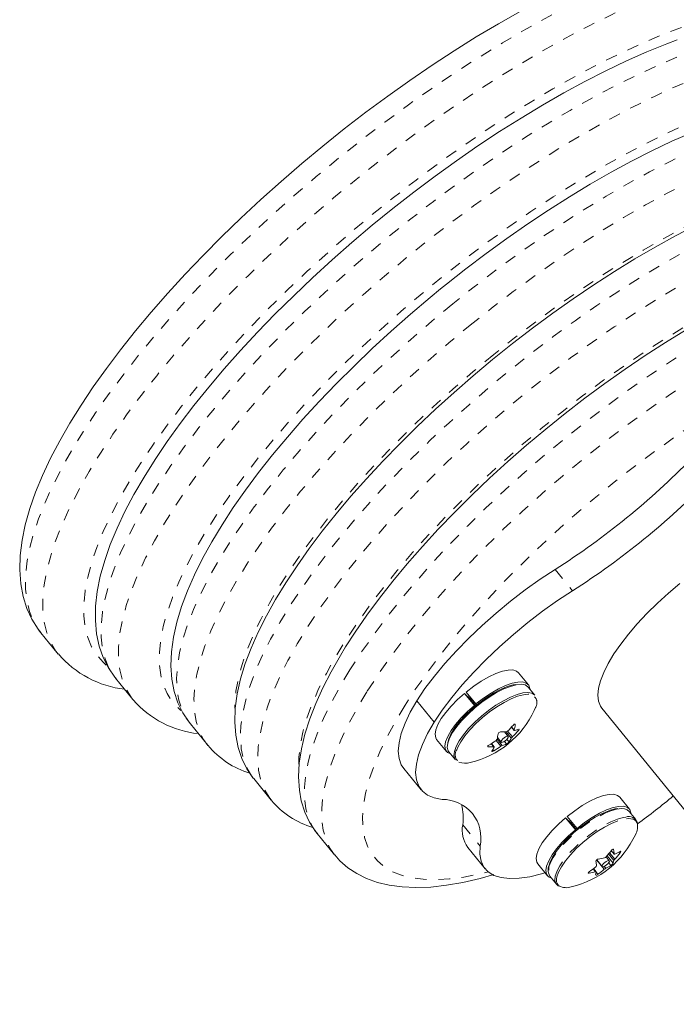
# Model space of a CAD drawing. Extents: x -79 to 404, y -16 to 450.
# Drawn here: x 132 to 138, y 158 to 166 of the extents above; entities that cross this region are included whole.
import ezdxf

# ---------------------------------------------------------------- set-up
doc = ezdxf.new("R2010")
doc.units = 0
doc.header["$LTSCALE"] = 0.125
doc.header["$MEASUREMENT"] = 0
doc.linetypes.add('PHANTOM', pattern=[0.5, 0.25, -0.05, 0.05, -0.05, 0.05, -0.05])
doc.layers.add('CONTOUR', color=7, linetype='CONTINUOUS')

msp = doc.modelspace()

# ---------------------------------------------------------------- linework, layer by layer
at = {"layer": 'CONTOUR', "linetype": 'PHANTOM', "lineweight": 0}
for p, q in [((137.033, 161.6683), (137.1812, 161.486)), ((136.6608, 160.3232), (136.6827, 160.2963)), ((136.6914, 160.3421), (136.6872, 160.3472)), ((136.5366, 160.2199), (136.5812, 160.1651)), ((136.658, 160.2279), (136.6147, 160.2812)), ((136.6263, 160.2883), (136.6668, 160.2385)), ((136.7173, 160.2908), (136.7097, 160.3001)), ((136.4566, 160.1589), (136.4609, 160.1537)), ((136.5081, 160.1536), (136.4863, 160.1804)), ((136.569, 160.1586), (136.5286, 160.2083)), ((136.6176, 160.1782), (136.5998, 160.2002)), ((136.6206, 160.2175), (136.6386, 160.1954)), ((136.5001, 160.129), (136.5078, 160.1195)), ((136.243, 159.4886), (136.3912, 159.3063)), ((137.4761, 159.2237), (137.5286, 159.1591)), ((137.5348, 159.1838), (137.4895, 159.2396)), ((137.4968, 159.2485), (137.5413, 159.1938)), ((137.5121, 159.2683), (137.5364, 159.2384)), ((137.5319, 159.2763), (137.5295, 159.2792)), ((137.5867, 159.2491), (137.5805, 159.2568)), ((137.4524, 159.1085), (137.3873, 159.1886)), ((137.452, 159.1328), (137.465, 159.1167)), ((137.5095, 159.1409), (137.4904, 159.1644)), ((137.3172, 159.0817), (137.3225, 159.0752)), ((137.3777, 159.0861), (137.357, 159.1116)), ((137.3835, 159.0821), (137.3963, 159.0663))]:
    msp.add_line(p, q, dxfattribs=at)
at = {"layer": 'CONTOUR', "linetype": 'Continuous', "lineweight": 15}
for p, q in [((132.6393, 161.1281), (132.7875, 160.9458)), ((133.2779, 160.7389), (133.4261, 160.5567)), ((133.2779, 160.7389), (133.2798, 160.7366)), ((136.8039, 160.6841), (136.7207, 160.7864)), ((136.8594, 160.5939), (136.8024, 160.664)), ((136.3424, 160.5077), (136.2593, 160.61)), ((136.2593, 160.61), (136.3077, 160.5629)), ((136.2731, 160.6214), (136.3563, 160.5192)), ((136.3012, 160.5692), (136.3098, 160.5763)), ((136.3077, 160.5629), (136.3548, 160.5049)), ((135.9987, 160.3646), (135.8505, 160.5469)), ((136.3424, 160.5077), (136.3497, 160.5007)), ((136.3626, 160.5113), (136.3563, 160.5192)), ((136.8545, 160.4651), (136.8639, 160.488)), ((136.8643, 160.4888), (136.8648, 160.4905)), ((137.4325, 160.4834), (139.4878, 157.9554)), ((133.9164, 160.3498), (134.0646, 160.1675)), ((136.6594, 160.3217), (136.6829, 160.2928)), ((136.5394, 160.232), (136.571, 160.1932)), ((136.6316, 160.2424), (136.6008, 160.2803)), ((136.0203, 160.2169), (136.1034, 160.1147)), ((136.5116, 160.1527), (136.4882, 160.1815)), ((136.1235, 160.112), (136.1805, 160.0419)), ((135.7389, 159.9691), (135.8871, 159.7868)), ((134.458, 159.8818), (134.6062, 159.6995)), ((134.458, 159.8818), (134.4596, 159.8798)), ((137.6669, 159.6226), (137.5838, 159.7248)), ((137.2054, 159.4462), (137.1223, 159.5485)), ((137.1223, 159.5485), (137.1707, 159.5013)), ((137.1362, 159.5599), (137.2193, 159.4576)), ((137.7224, 159.5323), (137.6654, 159.6024)), ((137.1642, 159.5076), (137.1729, 159.5148)), ((137.1707, 159.5013), (137.2178, 159.4434)), ((134.9996, 159.4138), (135.1478, 159.2315)), ((137.2054, 159.4462), (137.2127, 159.4391)), ((137.2257, 159.4498), (137.2193, 159.4576)), ((136.2869, 159.2951), (136.4351, 159.1128)), ((137.4946, 159.1809), (137.4676, 159.2141)), ((137.5117, 159.2678), (137.537, 159.2367)), ((136.8833, 159.1554), (136.9665, 159.0531)), ((137.3875, 159.1888), (137.434, 159.1316)), ((136.9865, 159.0505), (137.0435, 158.9804)), ((137.3835, 159.0858), (137.3604, 159.1142))]:
    msp.add_line(p, q, dxfattribs=at)
at = {"layer": 'CONTOUR', "linetype": 'PHANTOM', "lineweight": 0, "flags": 128}
for points in [[(137.9134, 166.8185), (137.7353, 166.7495), (137.5522, 166.6718), (137.3648, 166.5858), (137.1735, 166.4917), (136.979, 166.3898), (136.7818, 166.2805), (136.5827, 166.1639), (136.3822, 166.0406), (136.1808, 165.9109), (135.9794, 165.7751), (135.7784, 165.6338), (135.5785, 165.4873), (135.3803, 165.3361), (135.1844, 165.1807), (134.9914, 165.0215), (134.802, 164.8591), (134.6167, 164.6939), (134.436, 164.5265), (134.2606, 164.3573), (134.091, 164.1869), (133.9277, 164.0159), (133.7711, 163.8447), (133.6219, 163.6739), (133.4805, 163.5039), (133.3472, 163.3354), (133.2225, 163.1689), (133.1069, 163.0048), (133.0005, 162.8437), (132.9039, 162.6861), (132.8172, 162.5324), (132.7408, 162.3832), (132.6748, 162.2388), (132.6196, 162.0998), (132.5751, 161.9666), (132.5417, 161.8396), (132.5194, 161.7191), (132.5082, 161.6056), (132.5082, 161.4993), (132.5195, 161.4007), (132.5419, 161.3101), (132.5753, 161.2276), (132.6198, 161.1536), (132.6393, 161.1281)], [(132.7879, 160.9453), (132.768, 160.9713), (132.7235, 161.0453), (132.69, 161.1278), (132.6677, 161.2184), (132.6564, 161.317), (132.6564, 161.4233), (132.6676, 161.5368), (132.6899, 161.6573), (132.7233, 161.7843), (132.7677, 161.9176), (132.823, 162.0566), (132.889, 162.2009), (132.9654, 162.3501), (133.0521, 162.5038), (133.1487, 162.6614), (133.2551, 162.8225), (133.3707, 162.9866), (133.4954, 163.1532), (133.6287, 163.3216), (133.7701, 163.4916), (133.9193, 163.6624), (134.0759, 163.8336), (134.2392, 164.0047), (134.4088, 164.175), (134.5842, 164.3442), (134.7648, 164.5116), (134.9502, 164.6768), (135.1396, 164.8393), (135.3326, 164.9984), (135.5284, 165.1538), (135.7267, 165.305), (135.9266, 165.4515), (136.1276, 165.5928), (136.329, 165.7286), (136.5303, 165.8583), (136.7309, 165.9817), (136.93, 166.0982), (137.1272, 166.2076), (137.3217, 166.3095), (137.513, 166.4035), (137.7004, 166.4895), (137.8835, 166.5672), (138.0616, 166.6362)], [(138.1108, 166.2955), (137.9379, 166.2284), (137.7601, 166.1527), (137.578, 166.0688), (137.392, 165.9768), (137.203, 165.877), (137.0114, 165.7698), (136.8179, 165.6556), (136.6231, 165.5346), (136.4277, 165.4073), (136.2323, 165.2742), (136.0376, 165.1356), (135.8441, 164.992), (135.6525, 164.8439), (135.4634, 164.6917), (135.2775, 164.536), (135.0953, 164.3772), (134.9175, 164.2159), (134.7446, 164.0526), (134.5772, 163.8878), (134.4158, 163.7221), (134.261, 163.556), (134.1132, 163.39), (133.973, 163.2248), (133.8408, 163.0607), (133.7171, 162.8985), (133.6021, 162.7385), (133.4964, 162.5814), (133.4003, 162.4275), (133.314, 162.2776), (133.2379, 162.1319), (133.1722, 161.991), (133.1171, 161.8554), (133.0728, 161.7255), (133.0394, 161.6017), (133.0171, 161.4844), (133.006, 161.3741), (133.0059, 161.271), (133.0171, 161.1755), (133.0393, 161.0879), (133.0726, 161.0085), (133.1169, 160.9376), (133.172, 160.8754), (133.198, 160.8521)], [(138.259, 166.1132), (138.0861, 166.0461), (137.9083, 165.9705), (137.7261, 165.8865), (137.5402, 165.7945), (137.3512, 165.6947), (137.1596, 165.5875), (136.9661, 165.4733), (136.7713, 165.3523), (136.5759, 165.2251), (136.3805, 165.0919), (136.1858, 164.9533), (135.9923, 164.8097), (135.8007, 164.6616), (135.6116, 164.5094), (135.4257, 164.3537), (135.2435, 164.1949), (135.0657, 164.0336), (134.8928, 163.8703), (134.7254, 163.7055), (134.564, 163.5398), (134.4092, 163.3737), (134.2614, 163.2077), (134.1212, 163.0425), (133.989, 162.8784), (133.8653, 162.7162), (133.7503, 162.5562), (133.6446, 162.3991), (133.5485, 162.2453), (133.4622, 162.0953), (133.3861, 161.9496), (133.3204, 161.8087), (133.2653, 161.6731), (133.221, 161.5432), (133.1876, 161.4194), (133.1653, 161.3021), (133.1542, 161.1918), (133.1541, 161.0887), (133.1653, 160.9932), (133.1875, 160.9056), (133.2208, 160.8262), (133.2651, 160.7553), (133.2779, 160.7389)], [(133.4274, 160.555), (133.4133, 160.573), (133.369, 160.644), (133.3357, 160.7233), (133.3135, 160.8109), (133.3023, 160.9064), (133.3023, 161.0095), (133.3135, 161.1198), (133.3358, 161.2371), (133.3692, 161.3609), (133.4135, 161.4908), (133.4686, 161.6264), (133.5343, 161.7673), (133.6104, 161.913), (133.6967, 162.063), (133.7928, 162.2168), (133.8985, 162.3739), (134.0135, 162.5339), (134.1372, 162.6962), (134.2694, 162.8602), (134.4096, 163.0255), (134.5574, 163.1914), (134.7122, 163.3575), (134.8736, 163.5232), (135.041, 163.688), (135.2139, 163.8513), (135.3917, 164.0126), (135.5739, 164.1714), (135.7598, 164.3271), (135.9489, 164.4793), (136.1405, 164.6274), (136.334, 164.771), (136.5287, 164.9096), (136.7241, 165.0428), (136.9195, 165.17), (137.1143, 165.291), (137.3078, 165.4052), (137.4994, 165.5124), (137.6884, 165.6122), (137.8743, 165.7042), (138.0565, 165.7882), (138.2343, 165.8638), (138.4072, 165.9309)], [(140.1239, 165.3964), (140.0828, 165.4407), (140.0189, 165.4919), (139.9447, 165.5342), (139.8604, 165.5673), (139.7663, 165.5911), (139.6627, 165.6055), (139.55, 165.6106), (139.4286, 165.6061), (139.2989, 165.5923), (139.1614, 165.5691), (139.0164, 165.5366), (138.8646, 165.4949), (138.7064, 165.4441), (138.5424, 165.3846), (138.3732, 165.3163), (138.1993, 165.2396), (138.0213, 165.1548), (137.8399, 165.0621), (137.6556, 164.9619), (137.4692, 164.8544), (137.2812, 164.7401), (137.0923, 164.6194), (136.9032, 164.4927), (136.7144, 164.3604), (136.5267, 164.223), (136.3408, 164.0809), (136.1571, 163.9346)], [(138.4564, 165.5902), (138.289, 165.5252), (138.1168, 165.4516), (137.9403, 165.3698), (137.7601, 165.2801), (137.5768, 165.1826), (137.3911, 165.0778), (137.2036, 164.9661), (137.015, 164.8477), (136.8259, 164.7232), (136.6369, 164.5929), (136.4488, 164.4574), (136.2621, 164.317), (136.0775, 164.1722), (135.8956, 164.0236), (135.7171, 163.8717), (135.5426, 163.7169), (135.3727, 163.5599), (135.208, 163.4011), (135.0489, 163.2411), (134.8962, 163.0805), (134.7503, 162.9198), (134.6117, 162.7596), (134.4809, 162.6004), (134.3583, 162.4428), (134.2444, 162.2872), (134.1395, 162.1344), (134.0441, 161.9847), (133.9584, 161.8386), (133.8828, 161.6968), (133.8174, 161.5597), (133.7626, 161.4277), (133.7185, 161.3013), (133.6853, 161.181), (133.6631, 161.0672), (133.6519, 160.9602), (133.6518, 160.8604), (133.6629, 160.7682), (133.6849, 160.6838), (133.718, 160.6077), (133.762, 160.5399), (133.8166, 160.4809), (133.8354, 160.4647)], [(136.3053, 163.7523), (136.489, 163.8986), (136.6749, 164.0407), (136.8626, 164.1781), (137.0513, 164.3104), (137.2405, 164.4372), (137.4294, 164.5579), (137.6174, 164.6721), (137.8038, 164.7796), (137.9881, 164.8798), (138.1695, 164.9725), (138.3474, 165.0573), (138.5214, 165.134), (138.6906, 165.2023), (138.8546, 165.2619), (139.0128, 165.3126), (139.1646, 165.3543), (139.3096, 165.3868), (139.4471, 165.41), (139.5768, 165.4239), (139.6982, 165.4283), (139.8109, 165.4233), (139.9145, 165.4088), (140.0086, 165.385), (140.0929, 165.3519), (140.1671, 165.3097), (140.231, 165.2584), (140.2702, 165.2163)], [(139.9406, 165.0455), (139.8738, 165.0598), (139.7711, 165.072), (139.6592, 165.0747), (139.5387, 165.0678), (139.4099, 165.0514), (139.2733, 165.0255), (139.1294, 164.9903), (138.9787, 164.9458), (138.8219, 164.8923), (138.6595, 164.8298), (138.4921, 164.7588), (138.3203, 164.6794), (138.1448, 164.5919), (137.9662, 164.4967), (137.7852, 164.3941), (137.6024, 164.2844), (137.4186, 164.1682), (137.2344, 164.0457), (137.0505, 163.9176), (136.8676, 163.7842), (136.6863, 163.6461), (136.5075, 163.5037)], [(138.9996, 164.7819), (138.8344, 164.7176), (138.6642, 164.6447), (138.4898, 164.5636), (138.3117, 164.4745), (138.1305, 164.3776), (137.947, 164.2734), (137.7617, 164.1623), (137.5754, 164.0446), (137.3887, 163.9207), (137.2022, 163.7911), (137.0167, 163.6563), (136.8328, 163.5167), (136.6512, 163.3728), (136.4725, 163.2252), (136.2973, 163.0744), (136.1263, 162.9209), (135.9601, 162.7653), (135.7993, 162.6081), (135.6444, 162.4499), (135.4961, 162.2913), (135.3548, 162.1328), (135.221, 161.9749), (135.0953, 161.8184), (134.9781, 161.6636), (134.8698, 161.5112), (134.7707, 161.3618), (134.6813, 161.2158), (134.6019, 161.0737), (134.5327, 160.9362), (134.4741, 160.8036), (134.4261, 160.6765), (134.389, 160.5552), (134.3629, 160.4404), (134.3479, 160.3322), (134.3441, 160.2313), (134.3514, 160.1378), (134.3699, 160.0521), (134.3995, 159.9746), (134.44, 159.9055), (134.458, 159.8818)], [(134.606, 159.6998), (134.5882, 159.7232), (134.5477, 159.7923), (134.5181, 159.8698), (134.4996, 159.9555), (134.4923, 160.049), (134.4961, 160.15), (134.5111, 160.2581), (134.5372, 160.373), (134.5743, 160.4942), (134.6222, 160.6213), (134.6809, 160.7539), (134.7501, 160.8914), (134.8295, 161.0335), (134.9189, 161.1795), (135.018, 161.3289), (135.1263, 161.4813), (135.2435, 161.6361), (135.3692, 161.7926), (135.503, 161.9505), (135.6443, 162.109), (135.7926, 162.2676), (135.9475, 162.4258), (136.1083, 162.583), (136.2745, 162.7387), (136.4455, 162.8921), (136.6207, 163.043), (136.7994, 163.1906), (136.981, 163.3344), (137.1649, 163.474), (137.3504, 163.6088), (137.5369, 163.7384), (137.7236, 163.8623), (137.9099, 163.98), (138.0952, 164.0912), (138.2787, 164.1953), (138.4599, 164.2922), (138.638, 164.3813), (138.8124, 164.4625), (138.9826, 164.5353), (139.1478, 164.5996)], [(140.819, 164.145), (140.7861, 164.1812), (140.7247, 164.2318), (140.6528, 164.2734), (140.5707, 164.3056), (140.4787, 164.3285), (140.3772, 164.3419), (140.2665, 164.3457), (140.147, 164.34), (140.0192, 164.3248), (139.8835, 164.3001), (139.7405, 164.266), (139.5907, 164.2227), (139.4346, 164.1703), (139.2729, 164.109), (139.1061, 164.039), (138.9348, 163.9606), (138.7597, 163.8741), (138.5814, 163.7799), (138.4007, 163.6781), (138.2181, 163.5693), (138.0344, 163.4539), (137.8502, 163.3322), (137.6662, 163.2048), (137.4831, 163.072), (137.3017, 162.9344), (137.1224, 162.7926), (136.9461, 162.6469), (136.7734, 162.4981), (136.6049, 162.3465), (136.4413, 162.1929), (136.2831, 162.0377), (136.131, 161.8816), (135.9855, 161.7251), (135.8471, 161.5687), (135.7165, 161.4132), (135.5939, 161.259), (135.48, 161.1068), (135.3752, 160.957), (135.2797, 160.8104)], [(139.197, 164.2589), (139.0362, 164.1962), (138.8704, 164.1249), (138.7004, 164.0452), (138.5267, 163.9574), (138.3501, 163.8619), (138.1712, 163.7591), (137.9907, 163.6493), (137.8093, 163.533), (137.6277, 163.4106), (137.4467, 163.2826), (137.2669, 163.1495), (137.0889, 163.0118), (136.9136, 162.8701), (136.7416, 162.7248), (136.5735, 162.5766), (136.4099, 162.426), (136.2517, 162.2735), (136.0992, 162.1199), (135.9532, 161.9657), (135.8142, 161.8115), (135.6827, 161.6578), (135.5593, 161.5053), (135.4444, 161.3546), (135.3384, 161.2062), (135.2418, 161.0608), (135.155, 160.9188), (135.0782, 160.7809), (135.0118, 160.6475), (134.9561, 160.5193), (134.9112, 160.3966), (134.8773, 160.2799), (134.8546, 160.1698), (134.8432, 160.0666), (134.8426, 159.9785)], [(135.4279, 160.6281), (135.5233, 160.7748), (135.6282, 160.9245), (135.7421, 161.0767), (135.8647, 161.2309), (135.9953, 161.3865), (136.1337, 161.5428), (136.2792, 161.6993), (136.4313, 161.8554), (136.5895, 162.0106), (136.7531, 162.1643), (136.9216, 162.3158), (137.0943, 162.4647), (137.2706, 162.6103), (137.4499, 162.7522), (137.6313, 162.8897), (137.8144, 163.0225), (137.9984, 163.1499), (138.1826, 163.2716), (138.3663, 163.3871), (138.5489, 163.4959), (138.7296, 163.5976), (138.9079, 163.6919), (139.083, 163.7784), (139.2542, 163.8567), (139.4211, 163.9267), (139.5828, 163.988), (139.7389, 164.0404), (139.8887, 164.0837), (140.0317, 164.1178), (140.1674, 164.1425), (140.2952, 164.1577), (140.4147, 164.1634), (140.5254, 164.1596), (140.6269, 164.1462), (140.7189, 164.1233), (140.801, 164.0911), (140.8729, 164.0495), (140.9343, 163.9989), (140.9668, 163.9632)], [(136.1571, 163.9346), (135.9765, 163.7847), (135.7994, 163.6316), (135.6265, 163.476), (135.4585, 163.3182), (135.2958, 163.1589), (135.1391, 162.9987), (134.9889, 162.838), (134.8456, 162.6774), (134.7099, 162.5175), (134.5821, 162.3588), (134.4627, 162.2019), (134.3522, 162.0473), (134.2508, 161.8955), (134.159, 161.7472), (134.077, 161.6027), (134.0052, 161.4625), (133.9438, 161.3273), (133.893, 161.1974), (133.853, 161.0732), (133.8239, 160.9553), (133.8058, 160.8439), (133.7988, 160.7396), (133.8029, 160.6426), (133.818, 160.5533), (133.8443, 160.472), (133.8814, 160.399), (133.9164, 160.3498)], [(134.0656, 160.1663), (134.0296, 160.2167), (133.9925, 160.2897), (133.9662, 160.371), (133.9511, 160.4603), (133.947, 160.5573), (133.954, 160.6616), (133.9721, 160.773), (134.0012, 160.8909), (134.0412, 161.0151), (134.092, 161.145), (134.1534, 161.2803), (134.2252, 161.4204), (134.3072, 161.5649), (134.399, 161.7132), (134.5004, 161.865), (134.6109, 162.0196), (134.7303, 162.1765), (134.8581, 162.3352), (134.9938, 162.4951), (135.137, 162.6557), (135.2873, 162.8164), (135.444, 162.9766), (135.6067, 163.1359), (135.7747, 163.2937), (135.9476, 163.4494), (136.1247, 163.6024), (136.3053, 163.7523)], [(140.842, 162.6455), (140.8763, 162.7188), (140.9276, 162.8424), (140.9683, 162.9604), (140.998, 163.0722), (141.0167, 163.1775), (141.0243, 163.2759), (141.0208, 163.3669), (141.0061, 163.4502), (140.9805, 163.5255), (140.9438, 163.5924), (140.8964, 163.6508), (140.8383, 163.7003), (140.7699, 163.7408), (140.6913, 163.7721), (140.6029, 163.7942), (140.5051, 163.8068), (140.3982, 163.81), (140.2826, 163.8037), (140.1589, 163.788), (140.0274, 163.763), (139.8887, 163.7287), (139.7434, 163.6852), (139.5921, 163.6328), (139.4352, 163.5716), (139.2735, 163.502), (139.1076, 163.424), (138.9381, 163.3382), (138.7658, 163.2448), (138.5912, 163.1441), (138.4151, 163.0366), (138.2382, 162.9227), (138.0612, 162.8029), (137.8847, 162.6776), (137.7095, 162.5473), (137.5362, 162.4125), (137.3656, 162.2738), (137.1983, 162.1318), (137.035, 161.9868), (136.8763, 161.8397), (136.7229, 161.6908), (136.5753, 161.5408), (136.4341, 161.3904), (136.2999, 161.2401), (136.1733, 161.0904), (136.0547, 160.942), (135.9445, 160.7955), (135.8433, 160.6515), (135.7514, 160.5104)], [(136.5075, 163.5037), (136.3316, 163.3576), (136.1593, 163.2084), (135.9914, 163.0566), (135.8284, 162.9027), (135.671, 162.7474), (135.5197, 162.5912), (135.375, 162.4346), (135.2376, 162.2784), (135.1079, 162.123), (134.9864, 161.969), (134.8736, 161.8171), (134.7699, 161.6677), (134.6757, 161.5214), (134.5913, 161.3788), (134.517, 161.2404), (134.4531, 161.1068), (134.3999, 160.9783), (134.3575, 160.8556), (134.3262, 160.739), (134.306, 160.6289), (134.2969, 160.5259), (134.2965, 160.4825)], [(135.2797, 160.8104), (135.194, 160.6673), (135.1185, 160.5284), (135.0533, 160.3941), (134.9987, 160.2649), (134.955, 160.1414), (134.9223, 160.024), (134.9006, 159.9132), (134.8902, 159.8092), (134.891, 159.7126), (134.903, 159.6237), (134.9262, 159.5428), (134.9605, 159.4703), (134.9996, 159.4138)], [(135.149, 159.2301), (135.1087, 159.288), (135.0744, 159.3606), (135.0512, 159.4414), (135.0392, 159.5304), (135.0384, 159.627), (135.0488, 159.7309), (135.0705, 159.8418), (135.1032, 159.9592), (135.1469, 160.0827), (135.2015, 160.2118), (135.2667, 160.3461), (135.3422, 160.485), (135.4279, 160.6281)], [(135.7514, 160.5104), (135.6692, 160.3729), (135.597, 160.2395), (135.5351, 160.1108), (135.4837, 159.9872), (135.4431, 159.8693), (135.4134, 159.7574), (135.3947, 159.6521), (135.3871, 159.5537), (135.3906, 159.4627), (135.4052, 159.3794), (135.4309, 159.3041), (135.4676, 159.2372), (135.515, 159.1789), (135.5731, 159.1293), (135.6415, 159.0888), (135.7201, 159.0575), (135.8084, 159.0355), (135.9063, 159.0228), (136.0132, 159.0196), (136.1288, 159.0259), (136.2525, 159.0416), (136.384, 159.0666), (136.4627, 159.0852)], [(137.5068, 159.6064), (137.4499, 159.583), (137.389, 159.5513), (137.3261, 159.5123), (137.2631, 159.4674), (137.2022, 159.418), (137.1453, 159.3656), (137.0942, 159.312), (137.0505, 159.2588), (137.0157, 159.2078), (136.9909, 159.1607), (136.9892, 159.1567)], [(137.5792, 159.6244), (137.5579, 159.6209), (137.5068, 159.6064)], [(137.6362, 159.5543), (137.6149, 159.5508), (137.5638, 159.5363)], [(137.5638, 159.5363), (137.5069, 159.5128), (137.446, 159.4811), (137.3831, 159.4422), (137.3202, 159.3973), (137.2593, 159.3479), (137.2023, 159.2955), (137.1512, 159.2419), (137.1076, 159.1887), (137.0727, 159.1377), (137.0479, 159.0905), (137.0462, 159.0866)], [(137.7313, 159.5074), (137.7204, 159.5227), (137.696, 159.5366), (137.6618, 159.5412), (137.6188, 159.5363), (137.5686, 159.522)]]:
    msp.add_lwpolyline(points, dxfattribs=at)
at = {"layer": 'CONTOUR', "linetype": 'Continuous', "lineweight": 15, "flags": 128}
for points in [[(136.735, 166.4326), (136.5477, 166.3264), (136.3592, 166.214), (136.17, 166.0957), (135.9807, 165.9719), (135.7916, 165.8429), (135.6033, 165.709), (135.4163, 165.5707), (135.2311, 165.4282), (135.0481, 165.282), (134.8679, 165.1324), (134.691, 164.98), (134.5178, 164.825), (134.3488, 164.6679), (134.1844, 164.5091), (134.0252, 164.3491), (133.8715, 164.1882), (133.7237, 164.0268), (133.5823, 163.8654), (133.4476, 163.7044), (133.32, 163.544), (133.1999, 163.3848), (133.0875, 163.2271), (132.9832, 163.0711), (132.8874, 162.9171), (132.8002, 162.7656), (132.722, 162.6166), (132.6532, 162.4704), (132.5939, 162.3271), (132.5447, 162.1869), (132.506, 162.05), (132.4783, 161.9166), (132.4623, 161.7876), (132.4584, 161.6637), (132.4668, 161.5462), (132.4874, 161.4364), (132.5196, 161.3351), (132.5624, 161.2428), (132.6152, 161.1594), (132.6395, 161.1302)], [(138.0735, 166.1894), (137.9865, 166.1564), (137.8162, 166.087), (137.6426, 166.0101), (137.4662, 165.9259), (137.2874, 165.8347), (137.1066, 165.7367), (136.9243, 165.6324), (136.741, 165.5219), (136.5571, 165.4056), (136.3732, 165.2839), (136.1897, 165.1571), (136.0072, 165.0255), (135.8262, 164.8896), (135.6471, 164.7497), (135.4705, 164.6062), (135.2969, 164.4596), (135.1267, 164.3103), (134.9606, 164.1586), (134.7989, 164.0051), (134.6421, 163.85), (134.4907, 163.694), (134.345, 163.5373), (134.2056, 163.3805), (134.0728, 163.2238), (133.9469, 163.0677), (133.8284, 162.9126), (133.7177, 162.7589), (133.6149, 162.6068), (133.5205, 162.4567), (133.4347, 162.3089), (133.3579, 162.1635), (133.2904, 162.0208), (133.2325, 161.8809), (133.1846, 161.744), (133.1473, 161.6103), (133.1212, 161.48), (133.1068, 161.354), (133.1048, 161.2333), (133.1153, 161.1192), (133.1379, 161.013), (133.1719, 160.9156), (133.2164, 160.8272), (133.2707, 160.7479), (133.2812, 160.7362)], [(138.1981, 165.3968), (138.0299, 165.3229), (137.8588, 165.2417), (137.6853, 165.1534), (137.5099, 165.0585), (137.333, 164.9571), (137.1552, 164.8496), (136.9768, 164.7364), (136.7985, 164.6178), (136.6207, 164.494), (136.4439, 164.3657), (136.2688, 164.233), (136.1048, 164.1038), (136.0534, 164.0622)], [(138.2323, 164.6038), (138.061, 164.5153), (137.8879, 164.4201), (137.7135, 164.3186), (137.5383, 164.2111), (137.3627, 164.098), (137.1873, 163.9796), (137.0127, 163.8562), (136.8393, 163.7283), (136.6676, 163.5963), (136.4983, 163.4606), (136.3319, 163.3215), (136.1687, 163.1796), (136.0095, 163.0353), (135.8546, 162.8891), (135.7046, 162.7413), (135.5599, 162.5924), (135.4209, 162.4429), (135.2882, 162.2931), (135.1621, 162.1435), (135.043, 161.9946), (134.9314, 161.8466), (134.8274, 161.7), (134.7316, 161.555), (134.6442, 161.412), (134.5656, 161.2713), (134.496, 161.1329), (134.4359, 160.9972), (134.3857, 160.8641), (134.3458, 160.7338), (134.317, 160.6066), (134.3, 160.4833), (134.2954, 160.3649), (134.3035, 160.2529), (134.324, 160.1487), (134.3561, 160.0534), (134.3989, 159.9671), (134.4514, 159.89), (134.461, 159.8794)], [(136.0534, 164.0622), (135.9636, 163.9885), (135.7955, 163.8461), (135.631, 163.7011), (135.4705, 163.5537), (135.3145, 163.4046), (135.1636, 163.254), (135.018, 163.1025), (134.8784, 162.9504), (134.7451, 162.7983), (134.6185, 162.6464), (134.499, 162.4953), (134.387, 162.3452), (134.2828, 162.1966), (134.1868, 162.0497), (134.0992, 161.9049), (134.0205, 161.7624), (133.9509, 161.6223), (133.8908, 161.4849), (133.8405, 161.3503), (133.8007, 161.2186), (133.7719, 161.0901), (133.7548, 160.9655), (133.7501, 160.8458), (133.758, 160.7326), (133.7783, 160.6271), (133.8102, 160.5303), (133.8528, 160.4426), (133.9051, 160.3641), (133.9176, 160.3499)], [(138.1467, 163.7115), (137.9744, 163.6057), (137.8017, 163.4944), (137.6292, 163.3777), (137.4575, 163.2562), (137.2871, 163.1301), (137.1185, 162.9999), (136.9523, 162.8661), (136.789, 162.729), (136.629, 162.5891), (136.4731, 162.4469), (136.3216, 162.3027), (136.175, 162.1571), (136.0338, 162.0105), (135.8986, 161.8634), (135.7696, 161.7161), (135.6473, 161.569), (135.5321, 161.4227), (135.4245, 161.2774), (135.3247, 161.1336), (135.243, 161.0075)], [(137.033, 161.6683), (136.9047, 161.5837), (136.7768, 161.4926), (136.6507, 161.396), (136.5277, 161.2947), (136.409, 161.1899), (136.2958, 161.0825), (136.1893, 160.9738), (136.0906, 160.8648), (136.0006, 160.7565), (135.9203, 160.6502), (135.8505, 160.5469)], [(137.1812, 161.486), (137.0529, 161.4015), (136.925, 161.3104), (136.7989, 161.2137), (136.6759, 161.1124), (136.5572, 161.0076), (136.444, 160.9002), (136.3375, 160.7915), (136.2388, 160.6825), (136.1488, 160.5742), (136.0685, 160.4679), (135.9987, 160.3646)], [(138.0977, 161.5477), (137.9996, 161.4648), (137.9056, 161.3793), (137.8169, 161.292), (137.7345, 161.204), (137.6593, 161.1164), (137.5923, 161.0301), (137.5342, 160.9462), (137.4858, 160.8656), (137.4475, 160.7894), (137.4198, 160.7183), (137.4031, 160.6533), (137.3975, 160.595), (137.4032, 160.5443), (137.42, 160.5016), (137.4325, 160.4834)], [(135.243, 161.0075), (135.1982, 160.9342), (135.1186, 160.7948), (135.0481, 160.658), (134.987, 160.5236), (134.9357, 160.3918), (134.8947, 160.2627), (134.8647, 160.1365), (134.8464, 160.014), (134.8405, 159.8963), (134.8475, 159.7848), (134.8643, 159.6914), (134.8943, 159.5957), (134.9351, 159.509), (134.9857, 159.4314), (135.0014, 159.4135)], [(136.7207, 160.7864), (136.7032, 160.8006), (136.6719, 160.8096), (136.631, 160.8089), (136.5819, 160.7985), (136.5261, 160.7786), (136.4654, 160.7499), (136.4016, 160.7133), (136.3368, 160.6701), (136.2731, 160.6214)], [(136.8024, 160.664), (136.8002, 160.6665), (136.7765, 160.6817), (136.7428, 160.6874), (136.7001, 160.6834), (136.6497, 160.67), (136.5934, 160.6475), (136.5328, 160.6167), (136.4701, 160.5785), (136.407, 160.5342), (136.3458, 160.4852), (136.2884, 160.4331), (136.2365, 160.3795), (136.1919, 160.3262), (136.1561, 160.2749), (136.1301, 160.2272), (136.1148, 160.1847), (136.1107, 160.1487), (136.1179, 160.1204), (136.1235, 160.112)], [(136.6972, 160.6866), (136.6743, 160.6827), (136.623, 160.6676), (136.566, 160.6433), (136.5052, 160.6108), (136.4426, 160.5711), (136.3804, 160.5255), (136.3207, 160.4756), (136.2655, 160.4232), (136.2167, 160.3699), (136.176, 160.3176), (136.1447, 160.2681), (136.124, 160.2231), (136.1154, 160.1909)], [(136.8171, 160.6459), (136.8165, 160.6524), (136.807, 160.6798), (136.7863, 160.6983), (136.755, 160.7074), (136.7142, 160.7067), (136.6651, 160.6962), (136.6092, 160.6763), (136.5485, 160.6476), (136.4847, 160.6111), (136.42, 160.5678), (136.3563, 160.5192)], [(136.2593, 160.61), (136.1996, 160.5569), (136.1454, 160.5021), (136.0983, 160.4473), (136.0599, 160.3942), (136.0313, 160.3446), (136.0135, 160.2999), (136.007, 160.2616), (136.0121, 160.2309), (136.0203, 160.2169)], [(136.8594, 160.5939), (136.8572, 160.5964), (136.8335, 160.6115), (136.7998, 160.6172), (136.7571, 160.6133), (136.7067, 160.5999), (136.6504, 160.5774), (136.5899, 160.5466), (136.5271, 160.5084), (136.4641, 160.4641), (136.4028, 160.4151), (136.3454, 160.3629), (136.2935, 160.3094), (136.249, 160.2561), (136.2131, 160.2047), (136.1871, 160.1571), (136.1718, 160.1146), (136.1677, 160.0786), (136.1749, 160.0503), (136.1805, 160.0419)], [(136.8068, 160.6025), (136.803, 160.6027), (136.761, 160.5988), (136.7115, 160.5856), (136.6561, 160.5635), (136.5965, 160.5332), (136.5348, 160.4956), (136.4728, 160.452), (136.4126, 160.4038), (136.3561, 160.3526), (136.3051, 160.2999), (136.2613, 160.2475), (136.226, 160.197), (136.2004, 160.1501), (136.1913, 160.1276)], [(135.8505, 160.5469), (135.7943, 160.4486), (135.75, 160.3556), (135.718, 160.2687), (135.6988, 160.189), (135.6924, 160.1171), (135.699, 160.0539), (135.7185, 160), (135.7389, 159.9691)], [(136.3424, 160.5077), (136.2828, 160.4547), (136.2285, 160.3999), (136.1815, 160.3451), (136.143, 160.292), (136.1145, 160.2423), (136.0967, 160.1976), (136.0902, 160.1593), (136.0952, 160.1286), (136.1117, 160.1065), (136.1381, 160.094)], [(135.9987, 160.3646), (135.9425, 160.2663), (135.8982, 160.1733), (135.8662, 160.0864), (135.847, 160.0067), (135.8406, 159.9349), (135.8472, 159.8717), (135.8667, 159.8177), (135.8988, 159.7737), (135.9434, 159.7399), (135.9998, 159.7167), (136.0676, 159.7044)], [(136.6757, 160.3396), (136.6794, 160.3432), (136.6833, 160.3459), (136.6867, 160.3472), (136.6894, 160.3471), (136.691, 160.3457), (136.6915, 160.343), (136.6914, 160.3421)], [(136.5708, 160.2015), (136.5702, 160.1946), (136.5743, 160.1913), (136.5826, 160.192), (136.5937, 160.1966), (136.6059, 160.2045), (136.6175, 160.2144), (136.6266, 160.2248), (136.6318, 160.2341), (136.6324, 160.241), (136.6283, 160.2443), (136.62, 160.2436), (136.6089, 160.239), (136.5966, 160.2311), (136.5851, 160.2212), (136.576, 160.2108), (136.5708, 160.2015)], [(136.6827, 160.2963), (136.6825, 160.2937), (136.6836, 160.2923), (136.6858, 160.2922), (136.6862, 160.2923)], [(136.4609, 160.1537), (136.4579, 160.1544), (136.4564, 160.1561), (136.4564, 160.1586), (136.458, 160.1615), (136.461, 160.1646), (136.465, 160.1676), (136.4662, 160.1683)], [(136.5115, 160.1495), (136.512, 160.1517), (136.511, 160.1532), (136.5085, 160.1536), (136.5081, 160.1536)], [(136.5078, 160.1195), (136.5031, 160.117), (136.4986, 160.1152), (136.495, 160.1141), (136.4925, 160.114), (136.4913, 160.1148), (136.4917, 160.1165), (136.4921, 160.117)], [(137.5838, 159.7248), (137.5662, 159.7391), (137.5349, 159.7481), (137.4941, 159.7474), (137.4449, 159.7369), (137.3891, 159.717), (137.3284, 159.6884), (137.2646, 159.6518), (137.1998, 159.6085), (137.1362, 159.5599)], [(137.6801, 159.5844), (137.6796, 159.5908), (137.67, 159.6183), (137.6493, 159.6368), (137.618, 159.6459), (137.5772, 159.6451), (137.5281, 159.6347), (137.4723, 159.6148), (137.4115, 159.5861), (137.3477, 159.5495), (137.283, 159.5063), (137.2193, 159.4576)], [(137.1223, 159.5485), (137.0626, 159.4954), (137.0084, 159.4406), (136.9614, 159.3858), (136.9229, 159.3327), (136.8943, 159.283), (136.8765, 159.2383), (136.8701, 159.2), (136.8751, 159.1694), (136.8833, 159.1554)], [(137.491, 159.6078), (137.4345, 159.5844), (137.3739, 159.5526), (137.3114, 159.5135), (137.2491, 159.4684), (137.189, 159.4189), (137.1334, 159.3666), (137.0839, 159.3133), (137.0424, 159.2608), (137.0102, 159.211), (136.9885, 159.1655), (136.9779, 159.1259), (136.9776, 159.1008)], [(137.5668, 159.6281), (137.5418, 159.6247), (137.4951, 159.6112)], [(137.5686, 159.522), (137.5126, 159.499), (137.4528, 159.4678), (137.3909, 159.4295), (137.329, 159.3854), (137.2691, 159.3367), (137.2132, 159.2852), (137.1629, 159.2325), (137.1199, 159.1802), (137.0857, 159.1301), (137.0613, 159.0837), (137.0474, 159.0425), (137.0473, 159.0418)], [(137.2054, 159.4462), (137.1458, 159.3932), (137.0916, 159.3384), (137.0445, 159.2835), (137.0061, 159.2304), (136.9775, 159.1808), (136.9597, 159.1361), (136.9532, 159.0978), (136.9582, 159.0671), (136.9747, 159.045), (137.0011, 159.0324)], [(136.3912, 159.3063), (136.3894, 159.2374), (136.4006, 159.1775), (136.4246, 159.127), (136.4612, 159.0865), (136.51, 159.0564), (136.5705, 159.037), (136.6421, 159.0286), (136.7241, 159.0312), (136.8157, 159.0447), (136.9158, 159.0691), (136.9461, 159.0781)], [(135.1505, 159.2301), (135.1937, 159.1807), (135.2618, 159.1213), (135.3378, 159.0708), (135.4216, 159.0291), (135.5137, 158.9961), (135.6145, 158.972), (135.7244, 158.9571), (135.8434, 158.9518), (135.9706, 158.9565), (136.1049, 158.9711), (136.2453, 158.9954), (136.3906, 159.0289), (136.5101, 159.0626)], [(137.5132, 159.2697), (137.5167, 159.2737), (137.5206, 159.2769), (137.5245, 159.279), (137.5278, 159.2797), (137.5303, 159.279), (137.5317, 159.277), (137.5319, 159.2763)], [(137.5364, 159.2384), (137.5372, 159.2365), (137.5392, 159.2358), (137.5421, 159.2365), (137.5425, 159.2367)], [(137.587, 159.2608), (137.5898, 159.2621), (137.5916, 159.262), (137.5922, 159.2605), (137.5917, 159.2578), (137.5901, 159.2543), (137.5875, 159.2502), (137.5867, 159.2491)], [(137.4482, 159.1313), (137.4597, 159.1368), (137.472, 159.1453), (137.4831, 159.1555), (137.4913, 159.1657), (137.4954, 159.1746), (137.4948, 159.1806), (137.4896, 159.183), (137.4804, 159.1813), (137.4689, 159.1757), (137.4566, 159.1672), (137.4455, 159.1571), (137.4373, 159.1468), (137.4332, 159.1379), (137.4338, 159.1319), (137.4391, 159.1295), (137.4482, 159.1313)], [(137.0462, 159.0866), (137.0338, 159.0487), (137.031, 159.0135), (137.0394, 158.9861), (137.0589, 158.9674), (137.0659, 158.964)], [(137.3225, 159.0752), (137.3188, 159.0751), (137.3163, 159.076), (137.3154, 159.0778), (137.3161, 159.0803), (137.3183, 159.0831), (137.3217, 159.0861), (137.3228, 159.0869)], [(137.3839, 159.0844), (137.3834, 159.0859), (137.3814, 159.0866), (137.3783, 159.0862), (137.3777, 159.0861)]]:
    msp.add_lwpolyline(points, dxfattribs=at)
at = {"layer": 'CONTOUR', "linetype": 'Continuous', "lineweight": 15}
for centre, radius, start, end in [((133.5626, 167.1259), 6.4675, 302.45144, 315.76994), ((133.7108, 166.9436), 6.4675, 302.45144, 315.76994), ((133.456, 161.5162), 0.8773, 220.5325, 263.34752), ((134.0695, 161.1098), 0.8478, 220.90036, 264.23217), ((136.1259, 160.8026), 0.803, 283.07374, 335.14764), ((136.0419, 160.9014), 0.847, 313.52937, 318.44795), ((136.2448, 160.4034), 0.4508, 346.25839, 352.1772), ((136.6186, 160.5362), 0.2531, 285.47786, 294.25367), ((136.713, 160.3006), 0.0108, 293.79826, 26.61424), ((136.0983, 160.3251), 0.4508, 346.25839, 352.1772), ((136.5669, 160.2582), 0.0227, 92.67731, 165.84752), ((136.5899, 160.7369), 0.4567, 266.97855, 272.89849), ((136.6088, 160.3033), 0.0229, 280.53468, 315.73418), ((136.4402, 160.3362), 0.2433, 324.64595, 333.57596), ((136.6939, 160.2072), 0.0414, 130.93238, 150.02037), ((136.0834, 160.8526), 0.847, 313.52937, 318.44795), ((134.6303, 160.6279), 0.7283, 219.31734, 253.60131), ((136.485, 160.6097), 0.4567, 266.97855, 272.89849), ((136.0426, 160.9), 0.8454, 300.06969, 304.99433), ((136.2936, 160.2578), 0.2433, 324.64595, 333.57596), ((136.0842, 160.8512), 0.8454, 300.06969, 304.99433), ((136.5175, 160.2245), 0.0197, 300.1071, 340.84564), ((136.5985, 160.1182), 0.05, 110.17223, 126.09663), ((136.5137, 160.409), 0.2531, 285.47786, 294.25367), ((136.5861, 160.2382), 0.0677, 297.73521, 320.78962), ((136.2631, 160.1594), 0.1459, 249.04357, 287.72399), ((135.0991, 163.2225), 4.5638, 305.28136, 310.14894), ((135.1619, 160.1551), 0.718, 219.30477, 253.98262), ((136.0704, 159.3761), 0.3283, 347.7249, 90.49648), ((135.8032, 159.5507), 0.4442, 351.96602, 14.27458), ((137.6025, 159.5356), 0.0918, 46.73665, 104.70492), ((137.6604, 159.4813), 0.0769, 14.73052, 108.35072), ((136.486, 159.4419), 0.2474, 169.12087, 216.40775), ((137.6101, 159.4707), 0.1267, 327.98782, 16.82083), ((136.9889, 159.741), 0.803, 283.07374, 335.14764), ((137.4468, 159.2326), 0.0278, 287.65774, 319.05511), ((136.8474, 159.7695), 0.8326, 318.17683, 323.10531), ((137.1061, 159.2067), 0.4315, 4.22101, 9.28301), ((136.9209, 159.749), 0.8326, 318.17683, 323.10531), ((137.3673, 159.6132), 0.4153, 294.9552, 301.94434), ((137.0735, 159.1014), 0.1009, 146.73962, 210.32349), ((136.8801, 159.7351), 0.785, 304.32995, 309.45576), ((137.3723, 159.1404), 0.0132, 300.2698, 354.01298), ((137.403, 159.173), 0.0224, 97.76671, 169.90285), ((136.9551, 159.1073), 0.4315, 4.22101, 9.28301), ((137.3171, 159.7606), 0.5715, 278.34112, 283.9897), ((137.2898, 159.4933), 0.4153, 294.9552, 301.94434), ((137.4749, 159.196), 0.0651, 302.13078, 325.53878), ((137.408, 159.2029), 0.1282, 340.05101, 351.42607), ((137.5569, 159.1766), 0.0232, 132.28628, 161.9965), ((137.2396, 159.6407), 0.5715, 278.34112, 283.9897), ((137.2571, 159.1035), 0.1282, 340.05101, 351.42607), ((137.3843, 159.0705), 0.0127, 238.14661, 340.54142), ((136.9536, 159.7145), 0.785, 304.32995, 309.45576), ((137.4952, 159.0572), 0.0668, 116.87937, 129.83348), ((137.1267, 159.077), 0.126, 241.2503, 290.37208)]:
    msp.add_arc(centre, radius, start, end, dxfattribs=at)
at = {"layer": 'CONTOUR', "linetype": 'PHANTOM', "lineweight": 0}
for centre, radius, start, end in [((136.8049, 160.53), 0.0725, 324.58125, 88.43215), ((136.2571, 160.0859), 0.0779, 147.67606, 233.63316), ((137.1118, 159.018), 0.0688, 159.74589, 228.33183)]:
    msp.add_arc(centre, radius, start, end, dxfattribs=at)

doc.saveas('drawing.dxf')
